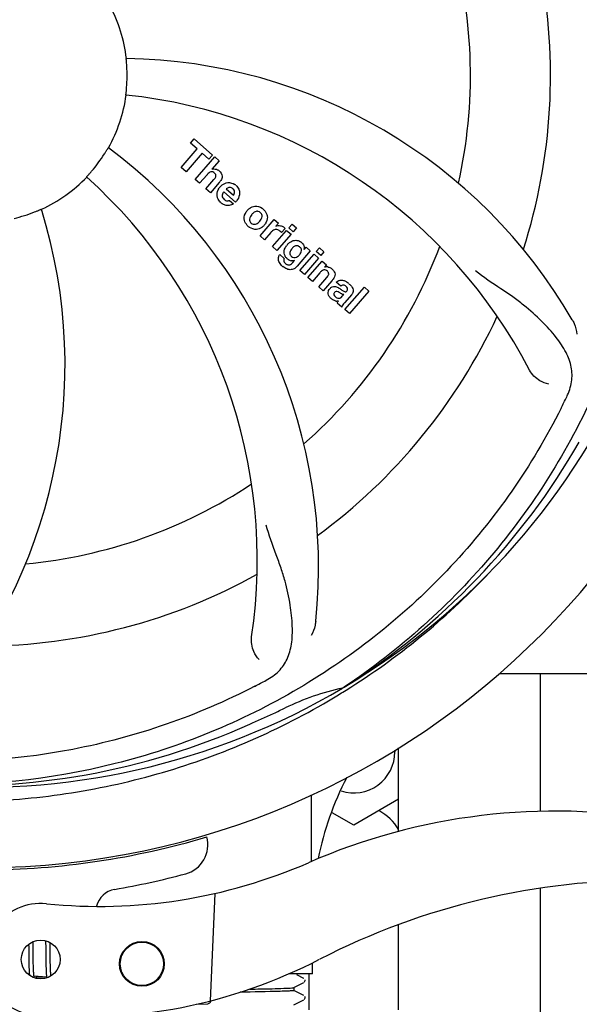
# Model space of a CAD drawing. Units: millimetres. Extents: x 1095 to 4517, y 1327 to 6060.
# Drawn here: x 1817 to 1892, y 2814 to 2946 of the extents above; entities that cross this region are included whole.
import ezdxf

# ---------------------------------------------------------------- set-up
doc = ezdxf.new("R2010")
doc.units = ezdxf.units.MM
doc.layers.add('COTAS', color=7, linetype='Continuous')
doc.styles.add('ARIAL', font='arial.ttf')
doc.dimstyles.new('Diseño_PlanosFabricacion', dxfattribs={"dimtxt": 40, "dimasz": 45, "dimexe": 10, "dimexo": 10, "dimgap": 10, "dimtad": 1, "dimtih": 1, "dimtoh": 1, "dimdec": 0, "dimzin": 1, "dimdsep": 46, "dimtxsty": 'ARIAL', "dimcen": 15, "dimadec": 0, "dimazin": 0, "dimtp": 0.05, "dimtm": 0.05, "dimtfac": 1, "dimtdec": 0, "dimtofl": 0, "dimtmove": 0, "dimatfit": 3, "dimfxl": 0, "dimtolj": 1, "dimarcsym": 0})

# ---------------------------------------------------------------- blocks, each defined once
blk = doc.blocks.new('*D6')
at = {"layer": 'COTAS', "color": 0, "lineweight": -2}
for p, q in [((2571.71, 3133.72), (2571.71, 2636.86)), ((1601.71, 2823.12), (1601.71, 2636.86)), ((1646.71, 2646.86), (2526.71, 2646.86))]:
    blk.add_line(p, q, dxfattribs=at)
at = {"layer": 'COTAS', "color": 0}
for points in [[(1646.71, 2654.36), (1646.71, 2639.36), (1601.71, 2646.86)], [(2526.71, 2654.36), (2526.71, 2639.36), (2571.71, 2646.86)]]:
    blk.add_solid(points, dxfattribs=at)
at = {"layer": 'Defpoints', "color": 0}
for p in [(2571.71, 3143.72), (1601.71, 2833.12), (2571.71, 2646.86)]:
    blk.add_point(p, dxfattribs=at)
at = {"layer": 'COTAS', "color": 0, "insert": (2086.71, 2677.29), "char_height": 40, "attachment_point": 5, "style": 'ARIAL'}
blk.add_mtext('\\A1;970 mm', dxfattribs=at)

msp = doc.modelspace()

# ---------------------------------------------------------------- linework, layer by layer
for p, q in [((1839.85, 2929.48), (1840.33, 2930.03)), ((1840.33, 2930.03), (1842.81, 2927.88)), ((1840.75, 2928.69), (1839.85, 2929.48)), ((1838.61, 2926.23), (1840.75, 2928.69)), ((1841.42, 2928.11), (1839.28, 2925.65)), ((1840.46, 2924.62), (1843.09, 2927.64)), ((1842.32, 2927.33), (1841.42, 2928.11)), ((1842.81, 2927.88), (1842.32, 2927.33)), ((1843.09, 2927.64), (1843.69, 2927.12)), ((1839.28, 2925.65), (1838.61, 2926.23)), ((1843.69, 2927.12), (1842.71, 2925.97)), ((1842.06, 2925.24), (1841.06, 2924.1)), ((1841.06, 2924.1), (1840.46, 2924.62)), ((1841.91, 2923.36), (1842.99, 2924.59)), ((1843.68, 2924.18), (1842.51, 2922.84)), ((1842.51, 2922.84), (1841.91, 2923.36)), ((1845.87, 2921.59), (1844.29, 2922.96)), ((1844.62, 2923.34), (1845.6, 2922.49)), ((1845.06, 2921.81), (1845.59, 2921.35)), ((1849.16, 2917.06), (1851.06, 2919.25)), ((1851.06, 2919.25), (1851.63, 2918.75)), ((1851.63, 2918.75), (1851.28, 2918.34)), ((1853.01, 2918.14), (1853.44, 2918.64)), ((1853.44, 2918.64), (1854.04, 2918.12)), ((1849.76, 2916.54), (1849.16, 2917.06)), ((1850.61, 2917.53), (1849.76, 2916.54)), ((1850.82, 2915.62), (1852.72, 2917.8)), ((1853.32, 2917.28), (1851.42, 2915.1)), ((1852.5, 2918.06), (1852.01, 2917.5)), ((1852.72, 2917.8), (1853.32, 2917.28)), ((1853.61, 2917.62), (1853.01, 2918.14)), ((1854.04, 2918.12), (1853.61, 2917.62)), ((1851.42, 2915.1), (1850.82, 2915.62)), ((1855.07, 2915.25), (1855.32, 2915.54)), ((1855.32, 2915.54), (1855.89, 2915.04)), ((1851.79, 2914.55), (1852.38, 2914.04)), ((1855.89, 2915.04), (1854.12, 2913)), ((1854.49, 2912.42), (1856.39, 2914.61)), ((1856.39, 2914.61), (1856.99, 2914.09)), ((1856.69, 2914.95), (1857.12, 2915.44)), ((1857.29, 2914.43), (1856.69, 2914.95)), ((1857.12, 2915.44), (1857.72, 2914.92)), ((1857.72, 2914.92), (1857.29, 2914.43)), ((1853.55, 2913.5), (1853.76, 2913.76)), ((1856.99, 2914.09), (1855.09, 2911.9)), ((1855.57, 2911.49), (1857.47, 2913.68)), ((1857.47, 2913.68), (1858.04, 2913.18)), ((1858.04, 2913.18), (1857.79, 2912.87)), ((1855.09, 2911.9), (1854.49, 2912.42)), ((1857.16, 2912.12), (1856.17, 2910.97)), ((1856.17, 2910.97), (1855.57, 2911.49)), ((1857.02, 2910.23), (1858.09, 2911.47)), ((1858.79, 2911.05), (1857.62, 2909.71)), ((1859.97, 2910.33), (1859.36, 2910.85)), ((1857.62, 2909.71), (1857.02, 2910.23)), ((1860.17, 2908.97), (1860.37, 2909.2)), ((1861.45, 2909.23), (1860.46, 2908.09)), ((1860.52, 2907.19), (1863.14, 2910.21)), ((1863.74, 2909.68), (1861.12, 2906.67)), ((1863.14, 2910.21), (1863.74, 2909.68)), ((1860.11, 2907.54), (1859.5, 2908.07)), ((1861.12, 2906.67), (1860.52, 2907.19)), ((1881.22, 2858.52), (2009.71, 2858.52)), ((1886.71, 2840.06), (1886.71, 2858.52)), ((1860.42, 2856.68), (1860.22, 2856.55)), ((1860.46, 2856.14), (1860.68, 2856.28)), ((1867.71, 2837.38), (1867.71, 2848.54)), ((1867.21, 2848.24), (1867.21, 2848.02)), ((1867.71, 2841.67), (1861.71, 2838.2)), ((1861.71, 2838.2), (1858.8, 2839.88)), ((1843.1, 2829.07), (1842.47, 2814.69)), ((1886.71, 2804.02), (1886.71, 2829.78)), ((1867.71, 2813.52), (1867.71, 2824.9)), ((1818.17, 2822.26), (1818.18, 2821.91)), ((1818.76, 2822.34), (1818.76, 2822.62)), ((1818.77, 2821.91), (1818.76, 2822.34)), ((1820.44, 2822.75), (1820.45, 2822.58)), ((1820.45, 2822.58), (1820.45, 2822.39)), ((1820.45, 2822.39), (1820.46, 2822.08)), ((1820.46, 2822.08), (1820.47, 2821.75)), ((1821.06, 2821.88), (1821.05, 2822.25)), ((1818.18, 2821.91), (1818.18, 2821.44)), ((1818.19, 2820.81), (1818.2, 2820.03)), ((1818.77, 2821.69), (1818.77, 2821.91)), ((1818.78, 2820.92), (1818.77, 2821.69)), ((1818.79, 2820.5), (1818.78, 2820.92)), ((1820.47, 2821.75), (1820.47, 2821.28)), ((1820.47, 2821.28), (1820.48, 2820.25)), ((1818.2, 2820.03), (1818.21, 2819.65)), ((1818.21, 2819.65), (1818.21, 2819.41)), ((1818.21, 2819.41), (1818.22, 2819.18)), ((1818.8, 2819.71), (1818.8, 2819.99)), ((1818.81, 2819.44), (1818.8, 2819.71)), ((1818.81, 2819.19), (1818.81, 2819.44)), ((1820.48, 2820.25), (1820.49, 2819.7)), ((1821.08, 2819.82), (1821.08, 2820.15)), ((1821.09, 2819.5), (1821.08, 2819.82)), ((1821.09, 2819.3), (1821.09, 2819.5)), ((1856.16, 2818.32), (1856.16, 2819.77)), ((1818.22, 2819.18), (1818.23, 2818.96)), ((1818.23, 2818.96), (1818.24, 2818.76)), ((1818.82, 2819.03), (1818.81, 2819.19)), ((1818.83, 2818.88), (1818.82, 2819.03)), ((1818.83, 2818.74), (1818.83, 2818.88)), ((1818.84, 2818.61), (1818.83, 2818.74)), ((1820.5, 2819.3), (1820.51, 2819.06)), ((1820.51, 2819.06), (1820.51, 2818.83)), ((1820.51, 2818.83), (1820.52, 2818.62)), ((1821.1, 2819.11), (1821.09, 2819.3)), ((1821.11, 2818.93), (1821.1, 2819.11)), ((1821.11, 2818.76), (1821.11, 2818.93)), ((1821.12, 2818.6), (1821.11, 2818.76)), ((1821.13, 2818.45), (1821.12, 2818.6)), ((1856.16, 2818.32), (1853.03, 2818.32)), ((1855.01, 2817.71), (1854.1, 2818.19)), ((1855.71, 2818.32), (1855.71, 2813.52)), ((1820.58, 2817.86), (1818.9, 2818.02)), ((1819.68, 2817.88), (1819.22, 2817.88)), ((1820.32, 2817.89), (1819.68, 2817.88)), ((1853.7, 2816.47), (1855.01, 2817.15)), ((1855.03, 2817.7), (1855.01, 2817.71)), ((1855.08, 2817.19), (1855.13, 2817.25)), ((1855.01, 2815.4), (1853.7, 2816.08)), ((1853.71, 2816.08), (1853.71, 2816.47)), ((1840.62, 2814.25), (1842.14, 2814.31)), ((1853.7, 2814.16), (1855.01, 2814.84)), ((1855.08, 2814.89), (1855.13, 2814.94)), ((1855.13, 2814.94), (1855.17, 2815.02)), ((1855.18, 2815.19), (1855.14, 2815.27))]:
    msp.add_line(p, q)
for points in [[(1821.05, 2822.25), (1821.05, 2822.36), (1821.04, 2822.51)], [(1818.18, 2821.44), (1818.19, 2821.07), (1818.19, 2820.81)], [(1821.08, 2820.15), (1821.07, 2820.88), (1821.07, 2821), (1821.06, 2821.88)], [(1818.8, 2819.99), (1818.79, 2820.39), (1818.79, 2820.5)], [(1820.49, 2819.7), (1820.49, 2819.57), (1820.5, 2819.3)], [(1818.24, 2818.76), (1818.24, 2818.67), (1818.25, 2818.58), (1818.25, 2818.49), (1818.26, 2818.41), (1818.26, 2818.33), (1818.27, 2818.26), (1818.28, 2818.19), (1818.28, 2818.13), (1818.28, 2818.13)], [(1818.9, 2818.02), (1818.89, 2818.06), (1818.89, 2818.09), (1818.88, 2818.13), (1818.88, 2818.18), (1818.87, 2818.22), (1818.87, 2818.27), (1818.86, 2818.32), (1818.86, 2818.37), (1818.85, 2818.43), (1818.85, 2818.49), (1818.84, 2818.55), (1818.84, 2818.61)], [(1820.52, 2818.62), (1820.53, 2818.52), (1820.53, 2818.43), (1820.54, 2818.34), (1820.54, 2818.26), (1820.55, 2818.18), (1820.55, 2818.1), (1820.56, 2818.03), (1820.57, 2817.96), (1820.57, 2817.9)], [(1821.16, 2818.03), (1821.15, 2818.07), (1821.15, 2818.13), (1821.14, 2818.19), (1821.14, 2818.25), (1821.13, 2818.31), (1821.13, 2818.38), (1821.13, 2818.45)], [(1818.94, 2817.83), (1818.94, 2817.83), (1818.94, 2817.83), (1818.94, 2817.83), (1818.94, 2817.83), (1818.93, 2817.84), (1818.93, 2817.85), (1818.93, 2817.87), (1818.92, 2817.89), (1818.92, 2817.91), (1818.91, 2817.93), (1818.91, 2817.96), (1818.9, 2817.99), (1818.9, 2818.02)], [(1819.16, 2817.72), (1819.17, 2817.75), (1819.18, 2817.79), (1819.2, 2817.83), (1819.21, 2817.88), (1819.23, 2817.93), (1819.25, 2817.98), (1819.25, 2817.99)], [(1820.57, 2817.9), (1820.58, 2817.84), (1820.59, 2817.78), (1820.59, 2817.77)], [(1855.13, 2817.25), (1855.17, 2817.33), (1855.19, 2817.41), (1855.18, 2817.5)], [(1855.17, 2815.02), (1855.19, 2815.1), (1855.18, 2815.19)]]:
    msp.add_lwpolyline(points)
for centre, radius in [((1819.79, 2820.24), 2.6), ((1833.34, 2819.65), 3), ((1833.34, 2819.65), 2.9)]:
    msp.add_circle(centre, radius)
for centre, radius, start, end in [((1811.71, 2938.52), 106, 270.3322, 89.6678), ((1811.71, 2938.52), 65.62, 347.3057, 15.6102), ((1811.71, 2938.52), 76.34, 342.2607, 11.0406), ((1811.71, 2938.52), 19.69, 6.5901, 28.3664), ((1830.36, 2870.78), 70, 30.0577, 89.2752), ((1811.71, 2938.52), 19.65, 355.2896, 3.7124), ((1811.71, 2938.52), 19.69, 330.5901, 352.3664), ((1824.01, 2867.28), 69, 27.4683, 84.0184), ((1786.99, 2872.75), 70, 354.0566, 53.2752), ((1811.71, 2938.52), 19.65, 319.2896, 327.7124), ((1811.71, 2938.52), 19.69, 294.5901, 316.3664), ((1779.79, 2873.65), 69, 351.4682, 48.0184), ((1842.99, 2925.06), 0.945, 100.5412, 107.1249), ((1843.08, 2925.1), 0.899, 49.0106, 56.3767), ((1841.17, 2926.37), 3.33, 318.9516, 321.0985), ((1845.22, 2922.4), 1.86, 139.0198, 145.648), ((1845.11, 2922.5), 1.71, 135.0045, 138.9895), ((1845.13, 2922.47), 1.75, 125.7621, 135.0071), ((1844.95, 2922.68), 1.5, 48.9535, 56.9172), ((1845.13, 2922.84), 0.712, 127.0625, 136.0874), ((1845.16, 2922.91), 1.87, 228.9679, 235.5054), ((1844.33, 2923.1), 2.16, 315.4071, 321.38), ((1753.05, 2899.84), 70, 318.0566, 17.2752), ((1811.71, 2938.52), 19.65, 283.2896, 291.7124), ((1848.83, 2919.27), 1.82, 139.0311, 146.129), ((1848.87, 2919.23), 1.88, 126.039, 138.9944), ((1848.48, 2919.36), 1.69, 49.0383, 55.9728), ((1848.71, 2919.63), 1.72, 229.0338, 235.8314), ((1848.32, 2919.71), 1.85, 305.7349, 318.977), ((1848.3, 2919.72), 1.87, 319.0201, 325.8339), ((1851.77, 2917.49), 0.934, 49.006, 58.0522), ((1852.05, 2916.28), 1.91, 135.3267, 139.0571), ((1854.62, 2914.35), 2.37, 138.977, 143.6373), ((1854.23, 2914.69), 1.85, 127.3859, 138.9961), ((1853.84, 2915.16), 1.34, 48.9678, 56.7585), ((1811.71, 2938.52), 65.62, 311.3057, 339.6102), ((1852.51, 2913.99), 0.918, 142.4077, 149.4243), ((1853.51, 2915.24), 1.17, 311.5371, 319.0483), ((1854.03, 2915.43), 1.06, 349.9629, 356.3333), ((1854.38, 2915.59), 3.42, 228.9779, 230.7675), ((1853.54, 2914.8), 1.09, 234.7225, 241.1544), ((1853.52, 2914.77), 1.05, 241.2264, 260.0768), ((1852.64, 2914.22), 1.16, 314.6815, 321.6086), ((1858.08, 2911.91), 1, 94.4294, 107.0981), ((1858.08, 2911.89), 1.02, 81.959, 94.4924), ((1858.06, 2911.83), 1.08, 49.0146, 55.8678), ((1857.72, 2911.44), 1.6, 44.8207, 48.9938), ((1856.41, 2913.12), 3.15, 318.9507, 321.3723), ((1856.93, 2912.71), 2.48, 321.3673, 324.3982), ((1860.36, 2909.91), 0.576, 124.0781, 133.8321), ((1859.46, 2908.94), 2.34, 52.3321, 56.4022), ((1859.11, 2908.48), 2.93, 48.935, 52.3346), ((1860.79, 2909.81), 0.877, 318.9728, 328.7064), ((1859.95, 2910.16), 1.95, 228.9315, 232.7681), ((1859.58, 2909.46), 1.15, 256.6343, 262.2175), ((1811.71, 2938.52), 76.34, 306.2607, 335.0406), ((1811.71, 2938.52), 95.24, 300.766, 336.6079), ((1751.08, 2963.35), 154.79, 333.3764, 334.0196), ((1809.91, 2936.64), 94.59, 302.28, 330.0931), ((1811.71, 2938.52), 65.62, 275.3057, 303.6102), ((1811.71, 2938.52), 76.34, 270.2607, 299.0406), ((1808.97, 2938.96), 97.52, 302.0226, 316.3787), ((1777.26, 2994.24), 154.79, 297.3764, 298.0196), ((1811.71, 2938.52), 95.24, 264.766, 300.6079), ((1867.52, 2822.86), 34.47, 102.2574, 115.7674), ((1808.88, 2939.09), 97.67, 301.3178, 301.8754), ((1811.71, 2938.52), 93.95, 294.6963, 295.7582), ((1704.28, 3172.15), 351.1, 294.1224, 294.6945), ((1809.16, 2938.06), 94.59, 266.28, 294.0932), ((1861.71, 2848.02), 5.5, 252.1079, 0), ((1897.74, 2825.39), 41.66, 152.5921, 168.4469), ((1888.71, 2757.45), 82.64, 80.1721, 113.5863), ((1861.71, 2834.02), 7, 30.93, 61.2202), ((1811.71, 2938.52), 106.3, 270.3322, 286.5705), ((1838.17, 2835.56), 4, 284.9771, 15.4924), ((1827.63, 2897.34), 70, 264.1914, 293.5863), ((1811.73, 2934.39), 106.3, 279.7245, 284.9771), ((1900.8, 2735.36), 95.47, 89.4362, 117.2134), ((1830.19, 2826.66), 3, 99.7245, 166.7027), ((1819.79, 2820.24), 7.5, 84.2132, 265.1066), ((1825.12, 2882.51), 70, 265.1066, 297.2134), ((1842.12, 2814.8), 0.49, 272.3558, 277.1189)]:
    msp.add_arc(centre, radius, start, end)
msp.add_ellipse((1811.71, 2774.2), major_axis=(0, 908.85), ratio=0.048908, start_param=-1.505653, end_param=-1.495855)
for points, knots in [([(1878.08, 2998.7), (1884.19, 2992.66), (1894.8, 2978.63), (1904.14, 2953.84), (1906.14, 2927.04), (1902.33, 2909.35), (1899.22, 2900.95)], [0, 0, 0, 0, 0.244703, 0.492965, 0.744714, 1, 1, 1, 1]), ([(1900.78, 2948.19), (1902.18, 2939.72), (1902.51, 2922.13), (1895.49, 2896.58), (1881.36, 2873.73), (1867.88, 2861.66), (1860.42, 2856.68)], [0, 0, 0, 0, 0.244703, 0.492965, 0.744714, 1, 1, 1, 1]), ([(1831.32, 2939.79), (1831.31, 2939.92), (1831.3, 2940.1), (1831.28, 2940.33), (1831.27, 2940.48), (1831.26, 2940.6), (1831.25, 2940.7), (1831.25, 2940.74), (1831.24, 2940.78), (1831.25, 2940.78)], [0, 0, 0, 0, 0.384528, 0.558707, 0.710368, 0.834226, 0.925388, 0.981107, 1, 1, 1, 1]), ([(1831.21, 2935.9), (1831.2, 2935.9), (1831.21, 2935.94), (1831.2, 2935.98), (1831.22, 2936.08), (1831.23, 2936.2), (1831.25, 2936.35), (1831.27, 2936.59), (1831.28, 2936.77), (1831.3, 2936.9)], [0, 0, 0, 0, 0.01912, 0.07512, 0.166634, 0.29019, 0.441474, 0.614873, 1, 1, 1, 1]), ([(1828.32, 2928.02), (1828.39, 2928.12), (1828.49, 2928.28), (1828.61, 2928.48), (1828.69, 2928.61), (1828.75, 2928.71), (1828.8, 2928.79), (1828.83, 2928.82), (1828.84, 2928.86), (1828.85, 2928.86)], [0, 0, 0, 0, 0.384578, 0.558798, 0.710456, 0.834292, 0.925436, 0.981124, 1, 1, 1, 1]), ([(1825.95, 2924.94), (1825.94, 2924.95), (1825.97, 2924.97), (1825.99, 2925.01), (1826.06, 2925.08), (1826.14, 2925.17), (1826.24, 2925.28), (1826.4, 2925.46), (1826.52, 2925.6), (1826.61, 2925.7)], [0, 0, 0, 0, 0.01912, 0.07512, 0.166634, 0.29019, 0.441474, 0.614873, 1, 1, 1, 1]), ([(1842.83, 2925.61), (1842.74, 2925.64), (1842.47, 2925.64), (1842.26, 2925.46), (1842.14, 2925.33)], [0, 0, 0, 0, 0.34297, 1, 1, 1, 1]), ([(1842.82, 2925.99), (1843.03, 2926.03), (1843.32, 2926), (1843.54, 2925.87), (1843.58, 2925.85)], [0, 0, 0, 0, 0.839872, 1, 1, 1, 1]), ([(1843.07, 2925.46), (1843, 2925.53), (1842.92, 2925.58), (1842.83, 2925.61), (1842.83, 2925.61)], [0, 0, 0, 0, 0.987938, 1, 1, 1, 1]), ([(1843.23, 2924.97), (1843.24, 2925), (1843.26, 2925.1), (1843.24, 2925.29), (1843.13, 2925.41), (1843.07, 2925.46)], [0, 0, 0, 0, 0.151485, 0.573398, 1, 1, 1, 1]), ([(1843.67, 2925.78), (1843.88, 2925.59), (1844.22, 2925.12), (1844.02, 2924.65), (1843.91, 2924.48)], [0, 0, 0, 0, 0.595259, 1, 1, 1, 1]), ([(1843.42, 2922.32), (1843.41, 2922.38), (1843.35, 2922.78), (1843.5, 2923.18), (1843.68, 2923.45)], [0, 0, 0, 0, 0.171757, 1, 1, 1, 1]), ([(1845.1, 2923.55), (1845.09, 2923.55), (1844.95, 2923.55), (1844.81, 2923.49), (1844.7, 2923.41)], [0, 0, 0, 0, 0.107793, 1, 1, 1, 1]), ([(1845.94, 2923.8), (1846.09, 2923.67), (1846.36, 2923.34), (1846.44, 2922.86), (1846.4, 2922.59), (1846.39, 2922.54)], [0, 0, 0, 0, 0.435023, 0.877838, 1, 1, 1, 1]), ([(1844.08, 2922.5), (1844.07, 2922.47), (1844.07, 2922.26), (1844.21, 2922.06), (1844.35, 2921.94)], [0, 0, 0, 0, 0.134375, 1, 1, 1, 1]), ([(1845.7, 2922.7), (1845.74, 2922.79), (1845.79, 2923.04), (1845.64, 2923.27), (1845.52, 2923.37)], [0, 0, 0, 0, 0.392301, 1, 1, 1, 1]), ([(1845.03, 2921.14), (1844.93, 2921.12), (1844.67, 2921.11), (1844.42, 2921.19), (1844.27, 2921.27)], [0, 0, 0, 0, 0.372718, 1, 1, 1, 1]), ([(1844.78, 2921.75), (1844.82, 2921.75), (1844.92, 2921.75), (1845.02, 2921.78), (1845.06, 2921.81)], [0, 0, 0, 0, 0.410012, 1, 1, 1, 1]), ([(1847.77, 2920.74), (1847.98, 2920.9), (1848.54, 2921.15), (1849.15, 2920.94), (1849.42, 2920.76)], [0, 0, 0, 0, 0.435843, 1, 1, 1, 1]), ([(1818.98, 2920.26), (1819.1, 2920.3), (1819.27, 2920.37), (1819.48, 2920.46), (1819.62, 2920.52), (1819.73, 2920.56), (1819.82, 2920.61), (1819.86, 2920.61), (1819.89, 2920.64), (1819.9, 2920.63)], [0, 0, 0, 0, 0.384577, 0.558797, 0.710453, 0.834289, 0.925434, 0.981123, 1, 1, 1, 1]), ([(1847.14, 2918.94), (1847.08, 2919.06), (1846.96, 2919.52), (1847.13, 2920), (1847.32, 2920.28)], [0, 0, 0, 0, 0.285927, 1, 1, 1, 1]), ([(1847.86, 2919.66), (1847.8, 2919.55), (1847.72, 2919.34), (1847.76, 2919.04), (1847.86, 2918.9), (1847.9, 2918.86)], [0, 0, 0, 0, 0.422406, 0.775768, 1, 1, 1, 1]), ([(1848.83, 2920.35), (1848.76, 2920.35), (1848.52, 2920.33), (1848.31, 2920.19), (1848.18, 2920.07)], [0, 0, 0, 0, 0.277895, 1, 1, 1, 1]), ([(1849.19, 2920.18), (1849.12, 2920.25), (1849, 2920.32), (1848.86, 2920.34), (1848.83, 2920.35)], [0, 0, 0, 0, 0.759004, 1, 1, 1, 1]), ([(1849.32, 2919.29), (1849.38, 2919.4), (1849.46, 2919.62), (1849.41, 2919.91), (1849.32, 2920.05), (1849.27, 2920.1)], [0, 0, 0, 0, 0.422779, 0.776207, 1, 1, 1, 1]), ([(1850.04, 2920.01), (1850.09, 2919.88), (1850.21, 2919.42), (1850.04, 2918.94), (1849.85, 2918.67)], [0, 0, 0, 0, 0.308163, 1, 1, 1, 1]), ([(1849.4, 2918.2), (1849.19, 2918.05), (1848.62, 2917.81), (1848.02, 2918.02), (1847.75, 2918.2)], [0, 0, 0, 0, 0.437775, 1, 1, 1, 1]), ([(1847.98, 2918.78), (1848.05, 2918.71), (1848.17, 2918.64), (1848.31, 2918.61), (1848.34, 2918.61)], [0, 0, 0, 0, 0.756535, 1, 1, 1, 1]), ([(1848.34, 2918.61), (1848.41, 2918.6), (1848.65, 2918.62), (1848.86, 2918.76), (1848.99, 2918.89)], [0, 0, 0, 0, 0.276229, 1, 1, 1, 1]), ([(1851.89, 2918.42), (1851.97, 2918.41), (1852.1, 2918.37), (1852.22, 2918.31), (1852.27, 2918.29)], [0, 0, 0, 0, 0.596271, 1, 1, 1, 1]), ([(1851.62, 2917.84), (1851.5, 2917.9), (1851.34, 2917.93), (1851.2, 2917.91), (1851.19, 2917.91)], [0, 0, 0, 0, 0.919314, 1, 1, 1, 1]), ([(1853.11, 2916.16), (1853.31, 2916.32), (1853.64, 2916.47), (1853.99, 2916.48), (1854.1, 2916.46)], [0, 0, 0, 0, 0.703634, 1, 1, 1, 1]), ([(1854.26, 2915.71), (1854.17, 2915.74), (1854.04, 2915.75), (1853.92, 2915.72), (1853.89, 2915.72)], [0, 0, 0, 0, 0.785702, 1, 1, 1, 1]), ([(1854.1, 2916.46), (1854.16, 2916.45), (1854.32, 2916.42), (1854.48, 2916.34), (1854.57, 2916.28)], [0, 0, 0, 0, 0.353907, 1, 1, 1, 1]), ([(1854.72, 2916.17), (1854.85, 2916.06), (1855.05, 2915.82), (1855.09, 2915.5), (1855.08, 2915.37)], [0, 0, 0, 0, 0.565895, 1, 1, 1, 1]), ([(1851.75, 2913.49), (1851.71, 2913.57), (1851.62, 2913.79), (1851.58, 2914.13), (1851.67, 2914.37), (1851.72, 2914.46)], [0, 0, 0, 0, 0.271531, 0.683797, 1, 1, 1, 1]), ([(1852.39, 2914.74), (1852.38, 2914.78), (1852.37, 2914.96), (1852.41, 2915.14), (1852.45, 2915.27)], [0, 0, 0, 0, 0.233988, 1, 1, 1, 1]), ([(1852.58, 2914.25), (1852.55, 2914.29), (1852.46, 2914.45), (1852.4, 2914.62), (1852.39, 2914.74)], [0, 0, 0, 0, 0.289795, 1, 1, 1, 1]), ([(1853.27, 2915.15), (1853.21, 2915.05), (1853.13, 2914.84), (1853.16, 2914.62), (1853.2, 2914.53), (1853.2, 2914.52)], [0, 0, 0, 0, 0.546752, 0.974703, 1, 1, 1, 1]), ([(1853.68, 2914.16), (1853.74, 2914.15), (1853.92, 2914.15), (1854.08, 2914.22), (1854.18, 2914.28)], [0, 0, 0, 0, 0.342637, 1, 1, 1, 1]), ([(1854.61, 2914.77), (1854.66, 2914.87), (1854.73, 2915.07), (1854.68, 2915.35), (1854.58, 2915.48), (1854.54, 2915.52)], [0, 0, 0, 0, 0.403957, 0.766546, 1, 1, 1, 1]), ([(1852.38, 2914.04), (1852.32, 2913.92), (1852.3, 2913.7), (1852.4, 2913.53), (1852.44, 2913.48)], [0, 0, 0, 0, 0.652978, 1, 1, 1, 1]), ([(1852.9, 2913.18), (1852.95, 2913.17), (1853.03, 2913.17), (1853.11, 2913.19), (1853.14, 2913.19)], [0, 0, 0, 0, 0.627283, 1, 1, 1, 1]), ([(1853.8, 2912.71), (1853.74, 2912.67), (1853.51, 2912.55), (1853.12, 2912.5), (1852.83, 2912.59), (1852.73, 2912.63)], [0, 0, 0, 0, 0.19812, 0.697042, 1, 1, 1, 1]), ([(1857.97, 2912.47), (1857.96, 2912.47), (1857.87, 2912.51), (1857.65, 2912.52), (1857.47, 2912.41), (1857.38, 2912.34)], [0, 0, 0, 0, 0.027511, 0.446419, 1, 1, 1, 1]), ([(1858.34, 2911.86), (1858.35, 2911.88), (1858.36, 2911.99), (1858.33, 2912.18), (1858.23, 2912.29), (1858.17, 2912.34)], [0, 0, 0, 0, 0.16597, 0.591368, 1, 1, 1, 1]), ([(1858.23, 2912.9), (1858.25, 2912.9), (1858.4, 2912.87), (1858.55, 2912.8), (1858.67, 2912.73)], [0, 0, 0, 0, 0.128977, 1, 1, 1, 1]), ([(1858.86, 2912.57), (1859.03, 2912.39), (1859.33, 2911.93), (1859.09, 2911.46), (1858.95, 2911.26)], [0, 0, 0, 0, 0.510038, 1, 1, 1, 1]), ([(1890.23, 2895.55), (1890.53, 2896.17), (1890.98, 2897.47), (1890.93, 2899.56), (1890.15, 2901.6), (1888.76, 2903.63), (1886.83, 2905.73), (1884.86, 2907.52), (1882.98, 2908.92), (1880.78, 2910.38), (1879.08, 2911.51), (1877.99, 2912.38)], [0, 0, 0, 0, 0.092621, 0.17895, 0.271216, 0.377878, 0.503634, 0.649444, 0.729564, 0.814575, 1, 1, 1, 1]), ([(1858.5, 2909.99), (1858.59, 2910.09), (1858.78, 2910.26), (1859.12, 2910.31), (1859.31, 2910.26), (1859.39, 2910.24)], [0, 0, 0, 0, 0.403017, 0.757526, 1, 1, 1, 1]), ([(1859.6, 2911.03), (1859.66, 2911.06), (1859.8, 2911.12), (1859.95, 2911.14), (1860.04, 2911.14)], [0, 0, 0, 0, 0.399653, 1, 1, 1, 1]), ([(1860.04, 2911.14), (1860.09, 2911.14), (1860.3, 2911.12), (1860.49, 2911.05), (1860.62, 2910.98)], [0, 0, 0, 0, 0.275515, 1, 1, 1, 1]), ([(1860.65, 2910.31), (1860.56, 2910.39), (1860.4, 2910.49), (1860.24, 2910.47), (1860.2, 2910.46)], [0, 0, 0, 0, 0.763001, 1, 1, 1, 1]), ([(1861.03, 2910.69), (1861.14, 2910.59), (1861.28, 2910.45), (1861.4, 2910.3), (1861.43, 2910.26)], [0, 0, 0, 0, 0.746867, 1, 1, 1, 1]), ([(1858.43, 2908.95), (1858.36, 2909.06), (1858.26, 2909.28), (1858.27, 2909.62), (1858.36, 2909.8), (1858.41, 2909.87)], [0, 0, 0, 0, 0.380332, 0.74991, 1, 1, 1, 1]), ([(1859.12, 2909.49), (1859.08, 2909.44), (1859.02, 2909.35), (1859.02, 2909.24), (1859.03, 2909.19)], [0, 0, 0, 0, 0.582801, 1, 1, 1, 1]), ([(1859.03, 2909.19), (1859.04, 2909.18), (1859.07, 2909.06), (1859.16, 2908.97), (1859.25, 2908.89)], [0, 0, 0, 0, 0.090088, 1, 1, 1, 1]), ([(1859.75, 2909.5), (1859.66, 2909.56), (1859.53, 2909.63), (1859.39, 2909.63), (1859.36, 2909.62)], [0, 0, 0, 0, 0.82955, 1, 1, 1, 1]), ([(1859.46, 2908.75), (1859.55, 2908.72), (1859.81, 2908.66), (1860.06, 2908.84), (1860.17, 2908.97)], [0, 0, 0, 0, 0.328005, 1, 1, 1, 1]), ([(1860.37, 2909.2), (1860.26, 2909.2), (1860.04, 2909.31), (1859.86, 2909.44), (1859.75, 2909.5)], [0, 0, 0, 0, 0.465809, 1, 1, 1, 1]), ([(1860.03, 2909.87), (1860.08, 2909.83), (1860.25, 2909.72), (1860.43, 2909.6), (1860.58, 2909.59), (1860.6, 2909.59)], [0, 0, 0, 0, 0.317645, 0.92137, 1, 1, 1, 1]), ([(1860.6, 2909.59), (1860.62, 2909.59), (1860.69, 2909.6), (1860.75, 2909.64), (1860.78, 2909.68)], [0, 0, 0, 0, 0.332308, 1, 1, 1, 1]), ([(1860.78, 2909.68), (1860.82, 2909.73), (1860.9, 2909.84), (1860.89, 2909.99), (1860.86, 2910.06), (1860.85, 2910.08)], [0, 0, 0, 0, 0.459175, 0.866943, 1, 1, 1, 1]), ([(1861.43, 2910.26), (1861.48, 2910.19), (1861.6, 2909.99), (1861.67, 2909.66), (1861.59, 2909.44), (1861.54, 2909.35)], [0, 0, 0, 0, 0.287116, 0.696255, 1, 1, 1, 1]), ([(1858.98, 2908.47), (1858.96, 2908.48), (1858.88, 2908.53), (1858.82, 2908.57), (1858.78, 2908.6)], [0, 0, 0, 0, 0.369117, 1, 1, 1, 1]), ([(1860.46, 2908.09), (1860.38, 2908), (1860.25, 2907.83), (1860.13, 2907.64), (1860.11, 2907.54)], [0, 0, 0, 0, 0.536646, 1, 1, 1, 1]), ([(1890.95, 2905.84), (1891.05, 2905.68), (1891.35, 2905.07), (1891.54, 2904.4), (1891.58, 2903.91)], [0, 0, 0, 0, 0.271962, 1, 1, 1, 1]), ([(1887.83, 2897.23), (1887.41, 2897.29), (1886.38, 2897.72), (1885.54, 2898.51), (1885.24, 2899.1)], [0, 0, 0, 0, 0.388616, 1, 1, 1, 1]), ([(1889.46, 2893.99), (1885.6, 2886.31), (1875.54, 2871.88), (1854.84, 2855.35), (1829.97, 2845.16), (1811.98, 2843.32), (1803.02, 2843.68)], [0, 0, 0, 0, 0.244703, 0.492965, 0.744714, 1, 1, 1, 1]), ([(1849.97, 2857.6), (1850.59, 2857.93), (1851.72, 2858.71), (1852.9, 2860.43), (1853.47, 2862.53), (1853.53, 2864.98), (1853.22, 2867.82), (1852.67, 2870.41), (1851.98, 2872.64), (1851.06, 2875.11), (1850.36, 2877.02), (1849.97, 2878.36)], [0, 0, 0, 0, 0.092716, 0.179117, 0.271424, 0.378103, 0.503836, 0.649603, 0.729702, 0.814686, 1, 1, 1, 1]), ([(1848.44, 2856.79), (1840.8, 2852.84), (1824.18, 2847.09), (1797.71, 2845.88), (1771.61, 2852.25), (1755.97, 2861.34), (1748.93, 2866.9)], [0, 0, 0, 0, 0.244703, 0.492965, 0.744714, 1, 1, 1, 1]), ([(1856.61, 2865.5), (1856.59, 2865.32), (1856.48, 2864.64), (1856.24, 2863.99), (1855.99, 2863.57)], [0, 0, 0, 0, 0.271836, 1, 1, 1, 1]), ([(1849.02, 2860.37), (1848.72, 2860.66), (1848.14, 2861.62), (1847.93, 2862.75), (1848.03, 2863.41)], [0, 0, 0, 0, 0.388616, 1, 1, 1, 1]), ([(1812.27, 2841.41), (1816.43, 2841.57), (1824.74, 2842.41), (1836.94, 2845.24), (1848.69, 2849.6), (1856.09, 2853.48), (1859.65, 2855.64)], [0, 0, 0, 0, 0.249996, 0.499996, 0.749997, 1, 1, 1, 1]), ([(1852.89, 2816.01), (1852.55, 2815.99), (1850.43, 2815.92), (1848.3, 2815.89), (1846.51, 2815.86)], [0, 0, 0, 0, 0.159703, 1, 1, 1, 1]), ([(1847.77, 2816.27), (1848.25, 2816.28), (1849.77, 2816.31), (1851.29, 2816.34), (1852.34, 2816.38)], [0, 0, 0, 0, 0.312525, 1, 1, 1, 1]), ([(1852.34, 2816.38), (1852.62, 2816.39), (1853.06, 2816.41), (1853.49, 2816.43), (1853.64, 2816.45)], [0, 0, 0, 0, 0.655841, 1, 1, 1, 1]), ([(1853.61, 2816.05), (1853.57, 2816.05), (1853.33, 2816.03), (1853.09, 2816.02), (1852.89, 2816.01)], [0, 0, 0, 0, 0.159663, 1, 1, 1, 1]), ([(1853.71, 2816.08), (1853.71, 2816.07), (1853.66, 2816.06), (1853.63, 2816.06), (1853.61, 2816.05)], [0, 0, 0, 0, 0.269886, 1, 1, 1, 1]), ([(1853.64, 2816.45), (1853.65, 2816.45), (1853.67, 2816.46), (1853.69, 2816.46), (1853.7, 2816.47)], [0, 0, 0, 0, 0.629896, 1, 1, 1, 1]), ([(1842.18, 2814.31), (1842.24, 2814.32), (1842.37, 2814.37), (1842.48, 2814.46), (1842.52, 2814.51)], [0, 0, 0, 0, 0.500013, 1, 1, 1, 1])]:
    msp.add_open_spline(points, degree=3, knots=knots)
for points in [[(1842.14, 2925.33), (1842.11, 2925.3), (1842.09, 2925.27), (1842.06, 2925.24)], [(1842.99, 2924.59), (1843.08, 2924.71), (1843.19, 2924.83), (1843.23, 2924.97)], [(1843.91, 2924.48), (1843.86, 2924.41), (1843.81, 2924.34), (1843.76, 2924.28)], [(1844.11, 2923.89), (1844.22, 2923.97), (1844.33, 2924.03), (1844.45, 2924.08)], [(1844.45, 2924.08), (1844.57, 2924.13), (1844.7, 2924.16), (1844.83, 2924.18)], [(1844.83, 2924.18), (1845.16, 2924.21), (1845.5, 2924.11), (1845.77, 2923.93)], [(1845.52, 2923.37), (1845.41, 2923.47), (1845.26, 2923.54), (1845.1, 2923.55)], [(1843.57, 2921.95), (1843.5, 2922.07), (1843.45, 2922.19), (1843.42, 2922.32)], [(1844.17, 2922.78), (1844.12, 2922.69), (1844.09, 2922.6), (1844.08, 2922.5)], [(1844.29, 2922.96), (1844.25, 2922.9), (1844.21, 2922.84), (1844.17, 2922.78)], [(1845.6, 2922.49), (1845.62, 2922.52), (1845.64, 2922.56), (1845.66, 2922.59)], [(1845.66, 2922.59), (1845.67, 2922.63), (1845.69, 2922.66), (1845.7, 2922.7)], [(1846.39, 2922.54), (1846.34, 2922.25), (1846.2, 2921.98), (1846.02, 2921.75)], [(1843.93, 2921.5), (1843.79, 2921.63), (1843.66, 2921.78), (1843.57, 2921.95)], [(1844.27, 2921.27), (1844.21, 2921.3), (1844.15, 2921.33), (1844.1, 2921.37)], [(1844.35, 2921.94), (1844.46, 2921.83), (1844.62, 2921.76), (1844.78, 2921.75)], [(1845.59, 2921.35), (1845.42, 2921.25), (1845.23, 2921.17), (1845.03, 2921.14)], [(1848.05, 2919.94), (1847.98, 2919.85), (1847.91, 2919.76), (1847.86, 2919.66)], [(1848.18, 2920.07), (1848.13, 2920.02), (1848.09, 2919.98), (1848.05, 2919.94)], [(1849.27, 2920.1), (1849.25, 2920.13), (1849.22, 2920.15), (1849.19, 2920.18)], [(1849.59, 2920.63), (1849.78, 2920.47), (1849.94, 2920.25), (1850.04, 2920.01)], [(1847.58, 2918.33), (1847.4, 2918.49), (1847.24, 2918.7), (1847.14, 2918.94)], [(1847.9, 2918.86), (1847.92, 2918.83), (1847.95, 2918.8), (1847.98, 2918.78)], [(1848.99, 2918.89), (1849.04, 2918.93), (1849.08, 2918.97), (1849.12, 2919.01)], [(1849.12, 2919.01), (1849.19, 2919.1), (1849.26, 2919.19), (1849.32, 2919.29)], [(1851.28, 2918.34), (1851.46, 2918.43), (1851.68, 2918.46), (1851.89, 2918.42)], [(1852.39, 2918.2), (1852.43, 2918.16), (1852.47, 2918.11), (1852.5, 2918.06)], [(1850.98, 2917.83), (1850.87, 2917.78), (1850.78, 2917.7), (1850.7, 2917.62)], [(1851.19, 2917.91), (1851.12, 2917.9), (1851.04, 2917.87), (1850.98, 2917.83)], [(1851.82, 2917.71), (1851.76, 2917.76), (1851.69, 2917.81), (1851.62, 2917.84)], [(1852.01, 2917.5), (1851.96, 2917.58), (1851.89, 2917.65), (1851.82, 2917.71)], [(1852.45, 2915.27), (1852.51, 2915.45), (1852.61, 2915.61), (1852.72, 2915.76)], [(1853.89, 2915.72), (1853.77, 2915.68), (1853.65, 2915.6), (1853.55, 2915.5)], [(1854.47, 2915.59), (1854.41, 2915.64), (1854.34, 2915.68), (1854.26, 2915.71)], [(1854.54, 2915.52), (1854.52, 2915.55), (1854.49, 2915.57), (1854.47, 2915.59)], [(1852.69, 2914.12), (1852.65, 2914.16), (1852.61, 2914.21), (1852.58, 2914.25)], [(1853.2, 2914.52), (1853.22, 2914.48), (1853.24, 2914.45), (1853.27, 2914.41)], [(1853.44, 2915.39), (1853.38, 2915.32), (1853.32, 2915.24), (1853.27, 2915.15)], [(1853.27, 2914.41), (1853.29, 2914.38), (1853.33, 2914.34), (1853.36, 2914.32)], [(1853.36, 2914.32), (1853.45, 2914.24), (1853.56, 2914.19), (1853.68, 2914.16)], [(1853.55, 2915.5), (1853.51, 2915.47), (1853.48, 2915.43), (1853.44, 2915.39)], [(1854.18, 2914.28), (1854.22, 2914.31), (1854.25, 2914.33), (1854.29, 2914.37)], [(1854.4, 2914.47), (1854.43, 2914.51), (1854.45, 2914.54), (1854.48, 2914.57)], [(1854.48, 2914.57), (1854.53, 2914.64), (1854.57, 2914.7), (1854.61, 2914.77)], [(1851.94, 2913.21), (1851.87, 2913.3), (1851.8, 2913.39), (1851.75, 2913.49)], [(1852.14, 2913.01), (1852.07, 2913.08), (1852, 2913.14), (1851.94, 2913.21)], [(1852.73, 2912.63), (1852.54, 2912.71), (1852.38, 2912.82), (1852.22, 2912.95)], [(1852.44, 2913.48), (1852.46, 2913.46), (1852.48, 2913.43), (1852.5, 2913.41)], [(1852.5, 2913.41), (1852.52, 2913.39), (1852.55, 2913.37), (1852.57, 2913.35)], [(1852.57, 2913.35), (1852.66, 2913.27), (1852.78, 2913.21), (1852.9, 2913.18)], [(1852.81, 2913.99), (1852.77, 2914.03), (1852.73, 2914.08), (1852.69, 2914.12)], [(1852.92, 2913.92), (1852.88, 2913.94), (1852.85, 2913.97), (1852.81, 2913.99)], [(1853.14, 2913.19), (1853.22, 2913.22), (1853.29, 2913.26), (1853.36, 2913.31)], [(1853.56, 2913.72), (1853.49, 2913.72), (1853.41, 2913.72), (1853.34, 2913.74)], [(1853.36, 2913.31), (1853.39, 2913.33), (1853.42, 2913.36), (1853.45, 2913.39)], [(1853.76, 2913.76), (1853.7, 2913.74), (1853.63, 2913.73), (1853.56, 2913.72)], [(1854.12, 2913), (1854.02, 2912.89), (1853.92, 2912.79), (1853.8, 2912.71)], [(1857.27, 2912.24), (1857.23, 2912.2), (1857.2, 2912.15), (1857.16, 2912.12)], [(1857.38, 2912.34), (1857.34, 2912.3), (1857.31, 2912.27), (1857.27, 2912.24)], [(1858.17, 2912.34), (1858.11, 2912.39), (1858.04, 2912.44), (1857.97, 2912.47)], [(1858.09, 2911.47), (1858.19, 2911.58), (1858.3, 2911.71), (1858.34, 2911.86)], [(1859.36, 2910.85), (1859.43, 2910.92), (1859.52, 2910.98), (1859.6, 2911.03)], [(1860.2, 2910.46), (1860.14, 2910.44), (1860.09, 2910.42), (1860.04, 2910.39)], [(1860.62, 2910.98), (1860.67, 2910.95), (1860.71, 2910.92), (1860.76, 2910.89)], [(1860.85, 2910.08), (1860.81, 2910.17), (1860.73, 2910.24), (1860.65, 2910.31)], [(1858.41, 2909.87), (1858.44, 2909.91), (1858.47, 2909.95), (1858.5, 2909.99)], [(1858.67, 2908.69), (1858.59, 2908.76), (1858.5, 2908.85), (1858.43, 2908.95)], [(1859.36, 2909.62), (1859.27, 2909.61), (1859.18, 2909.56), (1859.12, 2909.49)], [(1859.39, 2910.24), (1859.46, 2910.21), (1859.54, 2910.18), (1859.61, 2910.14)], [(1859.61, 2910.14), (1859.64, 2910.12), (1859.68, 2910.1), (1859.71, 2910.08)], [(1859.71, 2910.08), (1859.75, 2910.05), (1859.79, 2910.03), (1859.82, 2910.01)], [(1859.82, 2910.01), (1859.89, 2909.96), (1859.96, 2909.92), (1860.03, 2909.87)], [(1859.31, 2908.34), (1859.2, 2908.37), (1859.09, 2908.41), (1858.98, 2908.47)], [(1859.25, 2908.89), (1859.31, 2908.84), (1859.38, 2908.79), (1859.46, 2908.75)], [(1859.64, 2908.32), (1859.57, 2908.31), (1859.5, 2908.31), (1859.42, 2908.32)], [(1859.5, 2908.07), (1859.52, 2908.1), (1859.53, 2908.13), (1859.55, 2908.16)], [(1859.55, 2908.16), (1859.57, 2908.21), (1859.61, 2908.27), (1859.64, 2908.32)], [(1842.52, 2814.51), (1842.56, 2814.58), (1842.6, 2814.65), (1842.61, 2814.73)]]:
    msp.add_open_spline(points, degree=3)

# ---------------------------------------------------------------- dimensions: what is measured, and where the dimension line sits
at = {"layer": 'COTAS'}
dim = msp.add_linear_dim(base=(2571.71, 2646.86), p1=(1601.71, 2833.12), p2=(2571.71, 3143.72), dimstyle='Diseño_PlanosFabricacion', override={"dimpost": ' mm'}, dxfattribs=at)
dim.commit()
dim.dimension.update_dxf_attribs({"geometry": '*D6', "text_midpoint": (2086.71, 2646.86), "dimtype": 160})

doc.saveas('drawing.dxf')
